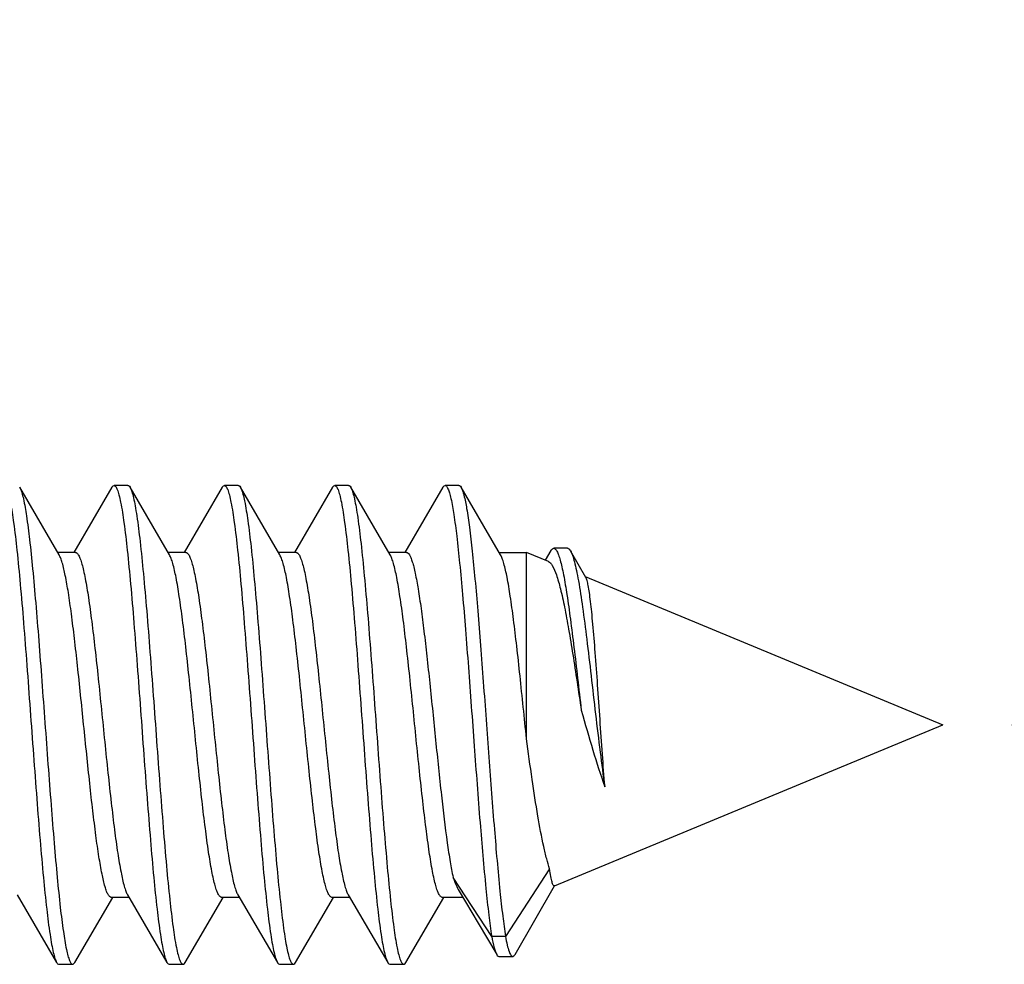
# Model space of a CAD drawing. Units: millimetres. Extents: x -40 to 66, y -63 to 86.
# Drawn here: x -16 to -8, y -16 to -9 of the extents above; entities that cross this region are included whole.
import ezdxf

# ---------------------------------------------------------------- set-up
doc = ezdxf.new("R2010")
doc.units = ezdxf.units.MM
doc.header["$LTSCALE"] = 30.734
doc.layers.get('0').update_dxf_attribs({"linetype": 'CONTINUOUS'})
doc.styles.get("Standard").update_dxf_attribs({"font": 'txt', "width": 0.8})
doc.dimstyles.new('DIMSTYLE_1', dxfattribs={"dimtxt": 3, "dimasz": 3, "dimexe": 1.5, "dimexo": 0.5, "dimgap": 0.75, "dimtad": 1, "dimtxsty": 'STANDARD', "dimblk": '_FILLED', "dimblk1": '_FILLED', "dimblk2": '_FILLED', "dimcen": 0.09, "dimazin": 2, "dimtfac": 1, "dimtofl": 0, "dimtmove": 0, "dimatfit": 3, "dimldrblk": '_FILLED', "dimfxl": 1, "dimtolj": 1, "dimarcsym": 0})

# ---------------------------------------------------------------- blocks, each defined once
blk = doc.blocks.new('_FILLED')
at = {"color": 0, "linetype": 'BYBLOCK'}
blk.add_solid([(0, 0), (-1, 0.3167), (-1, -0.3167)], dxfattribs=at)
blk = doc.blocks.new('*D6')
at = {"color": 7, "linetype": 'CONTINUOUS'}
for p, q in [((-8.4362, 51.0608), (8.3863, 51.0608)), ((6.8863, 51.0608), (6.8863, 18.5608)), ((6.8863, -13.9392), (6.8863, 18.5608)), ((-8.4362, -13.9392), (8.3863, -13.9392))]:
    blk.add_line(p, q, dxfattribs=at)
at = {"color": 7, "linetype": 'CONTINUOUS', "xscale": 3, "yscale": 3, "zscale": 3}
for p, rotation in [((6.8863, 51.0608), 90), ((6.8863, -13.9392), 270)]:
    blk.add_blockref('_FILLED', p, dxfattribs=dict(at, rotation=rotation))

msp = doc.modelspace()

# ---------------------------------------------------------------- linework, layer by layer
at = {"color": 7, "linetype": 'CONTINUOUS'}
for p, q in [((-14.8442, -12.2042), (-14.9442, -12.2042)), ((-14.0442, -12.2042), (-14.1442, -12.2042)), ((-13.2442, -12.2042), (-13.3442, -12.2042)), ((-12.4442, -12.2042), (-12.5442, -12.2042)), ((-15.342, -12.7082), (-15.6281, -12.218)), ((-14.9603, -12.218), (-15.2363, -12.6908)), ((-14.542, -12.7082), (-14.8281, -12.218)), ((-14.1603, -12.218), (-14.4363, -12.6908)), ((-13.742, -12.7082), (-14.0281, -12.218)), ((-13.3603, -12.218), (-13.6363, -12.6908)), ((-12.942, -12.7082), (-13.2281, -12.218)), ((-13.2281, -12.218), (-13.225, -12.2239)), ((-12.5603, -12.218), (-12.8363, -12.6908)), ((-12.142, -12.7082), (-12.4281, -12.218)), ((-15.2243, -12.6892), (-15.3531, -12.6892)), ((-14.4243, -12.6892), (-14.5531, -12.6892)), ((-13.6243, -12.6892), (-13.7531, -12.6892)), ((-12.8243, -12.6892), (-12.9531, -12.6892)), ((-12.1531, -12.6892), (-11.954, -12.6892)), ((-11.7955, -12.7548), (-11.954, -12.6892)), ((-11.954, -14.0399), (-11.954, -12.6892)), ((-11.7774, -12.677), (-11.8183, -12.7454)), ((-11.6568, -12.6598), (-11.7568, -12.6598)), ((-11.5233, -12.8716), (-11.6349, -12.6789)), ((-11.5294, -12.865), (-8.9362, -13.9392)), ((-11.7516, -15.1053), (-8.9362, -13.9392)), ((-11.786, -14.9826), (-12.1062, -15.4728)), ((-12.2062, -15.4728), (-12.4862, -15.0441)), ((-12.0371, -15.6025), (-11.75, -15.1063)), ((-15.6465, -15.1702), (-15.3603, -15.6603)), ((-15.2281, -15.6603), (-14.9531, -15.1892)), ((-14.8353, -15.1892), (-14.9642, -15.1892)), ((-14.8465, -15.1702), (-14.5603, -15.6603)), ((-14.4281, -15.6603), (-14.1531, -15.1892)), ((-14.0353, -15.1892), (-14.1642, -15.1892)), ((-14.0465, -15.1702), (-13.7603, -15.6603)), ((-13.6281, -15.6603), (-13.3531, -15.1892)), ((-13.2353, -15.1892), (-13.3642, -15.1892)), ((-13.2465, -15.1702), (-12.9603, -15.6603)), ((-12.8281, -15.6603), (-12.5531, -15.1892)), ((-12.4156, -15.1892), (-12.5642, -15.1892)), ((-12.443, -15.1434), (-12.304, -15.3767)), ((-12.304, -15.3767), (-12.17, -15.6034)), ((-12.1062, -15.4728), (-12.2062, -15.4728)), ((-12.1539, -15.617), (-12.0539, -15.617)), ((-15.3479, -15.6735), (-15.3442, -15.6742)), ((-15.3442, -15.6742), (-15.2479, -15.6742)), ((-15.2479, -15.6735), (-15.2442, -15.6742)), ((-14.5442, -15.6742), (-14.4442, -15.6742)), ((-13.7442, -15.6742), (-13.6442, -15.6742)), ((-12.9442, -15.6742), (-12.8442, -15.6742))]:
    msp.add_line(p, q, dxfattribs=at)
for centre, radius, start, end in [((-14.8965, -12.2578), 0.0791, 28.77377, 30.19888), ((-15.2844, -15.6276), 0.065, 326.79587, 329.83206)]:
    msp.add_arc(centre, radius, start, end, dxfattribs=at)
for points, knots in [([(-15.7442, -12.2042), (-15.7395, -12.2042), (-15.7321, -12.211), (-15.7256, -12.2223), (-15.7167, -12.2426), (-15.7066, -12.2775), (-15.6891, -12.3571), (-15.669, -12.491), (-15.6459, -12.6888), (-15.6227, -12.9309), (-15.5992, -13.2086), (-15.5757, -13.5122), (-15.5522, -13.8308), (-15.5286, -14.1533), (-15.505, -14.4682), (-15.4815, -14.7644), (-15.4581, -15.0314), (-15.4349, -15.2598), (-15.4146, -15.4221), (-15.3976, -15.5265), (-15.3859, -15.5844), (-15.3744, -15.6277), (-15.3655, -15.6515), (-15.3603, -15.6603)], [0, 0, 0, 0, 0.004085, 0.007329, 0.011541, 0.023001, 0.038551, 0.081572, 0.139317, 0.209825, 0.290641, 0.378933, 0.471596, 0.565369, 0.65695, 0.743116, 0.820838, 0.887397, 0.940489, 0.961408, 0.978347, 0.991211, 1, 1, 1, 1]), ([(-14.9603, -12.218), (-14.9591, -12.2159), (-14.9554, -12.21), (-14.949, -12.2042), (-14.9442, -12.2042)], [0, 0, 0, 0, 0.335853, 1, 1, 1, 1]), ([(-14.9442, -12.2042), (-14.9395, -12.2042), (-14.9321, -12.211), (-14.9256, -12.2223), (-14.9167, -12.2426), (-14.9066, -12.2775), (-14.8891, -12.3571), (-14.869, -12.491), (-14.8459, -12.6889), (-14.8227, -12.9309), (-14.7992, -13.2086), (-14.7757, -13.5122), (-14.7521, -13.8309), (-14.7286, -14.1534), (-14.705, -14.4683), (-14.6815, -14.7645), (-14.6581, -15.0315), (-14.6349, -15.2598), (-14.6146, -15.4221), (-14.5976, -15.5265), (-14.5859, -15.5844), (-14.5744, -15.6277), (-14.5655, -15.6515), (-14.5603, -15.6603)], [0, 0, 0, 0, 0.004086, 0.007331, 0.011541, 0.023002, 0.038553, 0.081576, 0.139324, 0.209833, 0.290651, 0.378945, 0.47161, 0.565385, 0.656968, 0.743133, 0.820853, 0.88741, 0.940498, 0.961418, 0.978353, 0.991214, 1, 1, 1, 1]), ([(-14.8442, -12.2042), (-14.8429, -12.2042), (-14.8356, -12.206), (-14.8311, -12.2129), (-14.8281, -12.218)], [0, 0, 0, 0, 0.188464, 1, 1, 1, 1]), ([(-14.1603, -12.218), (-14.1591, -12.2159), (-14.1554, -12.21), (-14.149, -12.2042), (-14.1442, -12.2042)], [0, 0, 0, 0, 0.335788, 1, 1, 1, 1]), ([(-14.1442, -12.2042), (-14.1395, -12.2042), (-14.1321, -12.211), (-14.1256, -12.2223), (-14.1167, -12.2426), (-14.1066, -12.2775), (-14.0891, -12.3571), (-14.069, -12.491), (-14.0459, -12.6889), (-14.0227, -12.9309), (-13.9992, -13.2086), (-13.9757, -13.5122), (-13.9521, -13.8309), (-13.9286, -14.1534), (-13.905, -14.4683), (-13.8815, -14.7645), (-13.8581, -15.0315), (-13.8349, -15.2598), (-13.8146, -15.4221), (-13.7976, -15.5265), (-13.7859, -15.5844), (-13.7744, -15.6277), (-13.7655, -15.6515), (-13.7603, -15.6603)], [0, 0, 0, 0, 0.004085, 0.007332, 0.011543, 0.023001, 0.038554, 0.081576, 0.139323, 0.209831, 0.290649, 0.378943, 0.47161, 0.565385, 0.656966, 0.743131, 0.820851, 0.887408, 0.940497, 0.961415, 0.978353, 0.991212, 1, 1, 1, 1]), ([(-14.0442, -12.2042), (-14.0429, -12.2042), (-14.0356, -12.206), (-14.0311, -12.2129), (-14.0281, -12.218)], [0, 0, 0, 0, 0.188393, 1, 1, 1, 1]), ([(-13.3603, -12.218), (-13.3591, -12.2159), (-13.3554, -12.21), (-13.349, -12.2042), (-13.3442, -12.2042)], [0, 0, 0, 0, 0.335892, 1, 1, 1, 1]), ([(-13.3442, -12.2042), (-13.3395, -12.2042), (-13.3321, -12.211), (-13.3256, -12.2223), (-13.3167, -12.2426), (-13.3066, -12.2775), (-13.2891, -12.3571), (-13.269, -12.491), (-13.2459, -12.6889), (-13.2227, -12.9309), (-13.1992, -13.2086), (-13.1757, -13.5122), (-13.1521, -13.8309), (-13.1286, -14.1534), (-13.105, -14.4683), (-13.0815, -14.7645), (-13.0581, -15.0315), (-13.0349, -15.2598), (-13.0146, -15.4221), (-12.9976, -15.5265), (-12.9859, -15.5844), (-12.9744, -15.6277), (-12.9655, -15.6515), (-12.9603, -15.6603)], [0, 0, 0, 0, 0.004084, 0.00733, 0.011543, 0.023, 0.038554, 0.081575, 0.139322, 0.20983, 0.290649, 0.378943, 0.471609, 0.565384, 0.656965, 0.74313, 0.820851, 0.887408, 0.940498, 0.961414, 0.978354, 0.991211, 1, 1, 1, 1]), ([(-13.2442, -12.2042), (-13.2429, -12.2042), (-13.2356, -12.206), (-13.2311, -12.2129), (-13.2281, -12.218)], [0, 0, 0, 0, 0.188446, 1, 1, 1, 1]), ([(-12.5603, -12.218), (-12.5591, -12.2159), (-12.5554, -12.21), (-12.549, -12.2042), (-12.5442, -12.2042)], [0, 0, 0, 0, 0.336069, 1, 1, 1, 1]), ([(-12.5442, -12.2042), (-12.5402, -12.2042), (-12.5337, -12.2092), (-12.5278, -12.2182), (-12.52, -12.2339), (-12.5111, -12.2611), (-12.4957, -12.3232), (-12.4779, -12.4283), (-12.4576, -12.5848), (-12.4371, -12.7785), (-12.4164, -13.0039), (-12.3956, -13.2551), (-12.3748, -13.525), (-12.354, -13.8063), (-12.3265, -14.1818), (-12.2936, -14.6218), (-12.259, -15.0303), (-12.2295, -15.3054), (-12.2143, -15.4213), (-12.2062, -15.4728)], [0, 0, 0, 0, 0.003681, 0.006451, 0.009995, 0.019544, 0.032449, 0.068199, 0.116504, 0.176119, 0.245448, 0.322616, 0.40552, 0.491898, 0.57939, 0.74819, 0.893612, 0.952518, 1, 1, 1, 1]), ([(-12.4442, -12.2042), (-12.4429, -12.2042), (-12.4356, -12.206), (-12.4311, -12.2129), (-12.4281, -12.218)], [0, 0, 0, 0, 0.188527, 1, 1, 1, 1]), ([(-15.6281, -12.218), (-15.6278, -12.2187), (-15.6262, -12.2214), (-15.6248, -12.2243), (-15.6238, -12.2265)], [0, 0, 0, 0, 0.232494, 1, 1, 1, 1]), ([(-15.6238, -12.2265), (-15.6192, -12.2364), (-15.611, -12.2612), (-15.5947, -12.3274), (-15.576, -12.4408), (-15.5546, -12.6102), (-15.533, -12.8203), (-15.5111, -13.0645), (-15.4893, -13.3355), (-15.4673, -13.6249), (-15.4453, -13.924), (-15.4234, -14.2235), (-15.4014, -14.5143), (-15.3795, -14.7876), (-15.3577, -15.0348), (-15.3361, -15.2487), (-15.3146, -15.4224), (-15.2959, -15.5397), (-15.2797, -15.6093), (-15.2714, -15.6358), (-15.2669, -15.6466)], [0, 0, 0, 0, 0.009528, 0.022636, 0.059433, 0.109529, 0.171474, 0.243419, 0.32319, 0.408366, 0.496355, 0.584479, 0.670058, 0.750487, 0.823326, 0.88637, 0.937732, 0.975921, 0.989755, 1, 1, 1, 1]), ([(-14.8272, -12.2197), (-14.8221, -12.229), (-14.8132, -12.2534), (-14.8017, -12.2978), (-14.7901, -12.3566), (-14.7731, -12.462), (-14.7529, -12.6252), (-14.7297, -12.8543), (-14.7063, -13.1217), (-14.6829, -13.4178), (-14.6594, -13.7322), (-14.6359, -14.054), (-14.6124, -14.3717), (-14.5889, -14.6741), (-14.5655, -14.9507), (-14.5423, -15.1918), (-14.5193, -15.3887), (-14.4993, -15.522), (-14.4818, -15.6012), (-14.4717, -15.6359), (-14.4629, -15.6561), (-14.4564, -15.6674), (-14.449, -15.6742), (-14.4442, -15.6742)], [0, 0, 0, 0, 0.009086, 0.022236, 0.039438, 0.060596, 0.11407, 0.180885, 0.258738, 0.344918, 0.436411, 0.530014, 0.622447, 0.710471, 0.791007, 0.861247, 0.91876, 0.961602, 0.977086, 0.988499, 0.992692, 0.995925, 1, 1, 1, 1]), ([(-14.0281, -12.218), (-14.0276, -12.219), (-14.0252, -12.2234), (-14.0231, -12.2279), (-14.0216, -12.2315)], [0, 0, 0, 0, 0.224875, 1, 1, 1, 1]), ([(-14.0216, -12.2315), (-14.0168, -12.243), (-14.0081, -12.2715), (-13.991, -12.3469), (-13.9712, -12.4748), (-13.9485, -12.6646), (-13.9257, -12.898), (-13.9026, -13.167), (-13.8795, -13.4623), (-13.8563, -13.774), (-13.8331, -14.0913), (-13.8099, -14.4034), (-13.7868, -14.6997), (-13.7638, -14.9699), (-13.7408, -15.2049), (-13.7209, -15.3748), (-13.7042, -15.4871), (-13.6928, -15.5521), (-13.6813, -15.6033), (-13.6713, -15.637), (-13.6626, -15.6567), (-13.6562, -15.6676), (-13.6489, -15.6742), (-13.6442, -15.6742)], [0, 0, 0, 0, 0.010813, 0.025605, 0.066806, 0.122444, 0.1907, 0.269283, 0.355532, 0.446518, 0.539143, 0.630257, 0.71676, 0.795712, 0.864442, 0.92064, 0.943441, 0.962468, 0.97758, 0.988723, 0.992823, 0.995987, 1, 1, 1, 1]), ([(-13.225, -12.2239), (-13.2201, -12.2341), (-13.2112, -12.2601), (-13.1998, -12.3067), (-13.1882, -12.3675), (-13.1713, -12.4751), (-13.1512, -12.6403), (-13.1281, -12.8712), (-13.1049, -13.1392), (-13.0816, -13.4351), (-13.0582, -13.7485), (-13.0348, -14.0685), (-13.0114, -14.384), (-12.9881, -14.6841), (-12.9648, -14.9582), (-12.9418, -15.1969), (-12.9188, -15.3918), (-12.899, -15.5237), (-12.8816, -15.602), (-12.8716, -15.6363), (-12.8628, -15.6563), (-12.8563, -15.6675), (-12.8489, -15.6742), (-12.8442, -15.6742)], [0, 0, 0, 0, 0.009759, 0.023549, 0.041344, 0.063026, 0.117352, 0.184737, 0.26288, 0.34909, 0.440386, 0.533606, 0.625522, 0.712948, 0.792863, 0.862509, 0.919503, 0.961942, 0.977283, 0.988586, 0.992745, 0.995951, 1, 1, 1, 1]), ([(-12.4281, -12.218), (-12.424, -12.2251), (-12.4165, -12.2437), (-12.4017, -12.2945), (-12.3849, -12.3838), (-12.3655, -12.5193), (-12.346, -12.6902), (-12.3263, -12.892), (-12.3066, -13.12), (-12.2867, -13.3684), (-12.26, -13.7221), (-12.2278, -14.1667), (-12.1896, -14.6723), (-12.1565, -15.0562), (-12.1283, -15.3147), (-12.1138, -15.424), (-12.1062, -15.4728)], [0, 0, 0, 0, 0.007568, 0.018174, 0.048548, 0.090678, 0.143613, 0.206083, 0.276555, 0.353292, 0.434398, 0.60162, 0.761743, 0.899002, 0.95475, 1, 1, 1, 1]), ([(-15.2243, -12.6892), (-15.2199, -12.6892), (-15.2095, -12.6954), (-15.1987, -12.713), (-15.1871, -12.74), (-15.1758, -12.7771), (-15.1642, -12.8241), (-15.1476, -12.9051), (-15.1276, -13.0277), (-15.1046, -13.1974), (-15.0816, -13.3925), (-15.0584, -13.6062), (-15.0352, -13.8314), (-15.012, -14.0602), (-14.9888, -14.2849), (-14.9656, -14.4978), (-14.9425, -14.6915), (-14.9197, -14.8595), (-14.8969, -14.9961), (-14.8771, -15.088), (-14.86, -15.1419), (-14.8512, -15.1621), (-14.8465, -15.1701)], [0, 0, 0, 0, 0.005138, 0.013038, 0.02458, 0.039952, 0.059137, 0.082038, 0.138268, 0.206878, 0.285607, 0.371805, 0.462548, 0.554758, 0.645313, 0.731144, 0.809348, 0.877297, 0.932751, 0.973969, 0.988897, 1, 1, 1, 1]), ([(-14.4243, -12.6892), (-14.4199, -12.6892), (-14.4095, -12.6954), (-14.3987, -12.713), (-14.3871, -12.74), (-14.3758, -12.7771), (-14.3642, -12.8241), (-14.3476, -12.9051), (-14.3276, -13.0278), (-14.3046, -13.1974), (-14.2816, -13.3924), (-14.2584, -13.6062), (-14.2352, -13.8314), (-14.212, -14.0602), (-14.1888, -14.2849), (-14.1656, -14.4978), (-14.1425, -14.6915), (-14.1197, -14.8595), (-14.0969, -14.9961), (-14.0771, -15.088), (-14.06, -15.1419), (-14.0512, -15.1621), (-14.0465, -15.1701)], [0, 0, 0, 0, 0.005138, 0.013038, 0.02458, 0.039953, 0.059139, 0.082042, 0.138273, 0.206882, 0.285603, 0.371795, 0.462534, 0.554745, 0.645304, 0.731142, 0.809349, 0.877298, 0.932752, 0.973969, 0.988897, 1, 1, 1, 1]), ([(-13.6243, -12.6892), (-13.6199, -12.6892), (-13.6095, -12.6954), (-13.5987, -12.713), (-13.5871, -12.74), (-13.5758, -12.7772), (-13.5642, -12.8241), (-13.5476, -12.9051), (-13.5276, -13.0278), (-13.5046, -13.1974), (-13.4816, -13.3925), (-13.4584, -13.6062), (-13.4352, -13.8313), (-13.412, -14.0602), (-13.3888, -14.2849), (-13.3656, -14.4978), (-13.3425, -14.6915), (-13.3197, -14.8596), (-13.2969, -14.9961), (-13.2771, -15.088), (-13.26, -15.1419), (-13.2512, -15.1621), (-13.2465, -15.1701)], [0, 0, 0, 0, 0.005138, 0.013038, 0.02458, 0.039954, 0.05914, 0.082042, 0.138275, 0.206885, 0.285607, 0.371793, 0.462528, 0.554739, 0.645302, 0.731145, 0.809357, 0.877306, 0.932756, 0.97397, 0.988897, 1, 1, 1, 1]), ([(-12.8243, -12.6892), (-12.8152, -12.6892), (-12.8022, -12.7058), (-12.7913, -12.7296), (-12.7808, -12.7599), (-12.7705, -12.7975), (-12.7556, -12.8632), (-12.7377, -12.9632), (-12.7171, -13.1028), (-12.6964, -13.2653), (-12.6756, -13.4463), (-12.6474, -13.7098), (-12.6136, -14.0458), (-12.5736, -14.4312), (-12.539, -14.7255), (-12.5095, -14.9236), (-12.4943, -15.0071), (-12.4862, -15.0441)], [0, 0, 0, 0, 0.011391, 0.02136, 0.034548, 0.050977, 0.070601, 0.118985, 0.178533, 0.247691, 0.32461, 0.407211, 0.580393, 0.748569, 0.893582, 0.95243, 1, 1, 1, 1]), ([(-11.7774, -12.677), (-11.7758, -12.6744), (-11.771, -12.667), (-11.7629, -12.6598), (-11.7568, -12.6598)], [0, 0, 0, 0, 0.332092, 1, 1, 1, 1]), ([(-11.7568, -12.6598), (-11.7525, -12.6598), (-11.7422, -12.6661), (-11.7315, -12.6839), (-11.7199, -12.7112), (-11.7085, -12.749), (-11.6966, -12.7969), (-11.6794, -12.8801), (-11.6585, -13.0066), (-11.634, -13.1821), (-11.6089, -13.384), (-11.5831, -13.6043), (-11.5656, -13.7564), (-11.5566, -13.834)], [0, 0, 0, 0, 0.010656, 0.027287, 0.051776, 0.084571, 0.12571, 0.175003, 0.296734, 0.446027, 0.617617, 0.804872, 1, 1, 1, 1]), ([(-11.6568, -12.6598), (-11.655, -12.6598), (-11.6496, -12.6611), (-11.6418, -12.6679), (-11.6373, -12.6748), (-11.6349, -12.6789)], [0, 0, 0, 0, 0.184746, 0.526896, 1, 1, 1, 1]), ([(-11.6349, -12.6789), (-11.629, -12.689), (-11.6185, -12.7152), (-11.6047, -12.7624), (-11.5906, -12.8242), (-11.5699, -12.9334), (-11.5448, -13.1001), (-11.5153, -13.3294), (-11.4849, -13.5881), (-11.4537, -13.8605), (-11.4217, -14.1289), (-11.3984, -14.3043), (-11.3859, -14.3881)], [0, 0, 0, 0, 0.020201, 0.048668, 0.085375, 0.130065, 0.241438, 0.37755, 0.531118, 0.693113, 0.853126, 1, 1, 1, 1]), ([(-14.9868, -15.1696), (-14.9912, -15.162), (-14.9994, -15.1432), (-15.0155, -15.0937), (-15.0342, -15.0099), (-15.0556, -14.8857), (-15.0771, -14.7328), (-15.0989, -14.556), (-15.1207, -14.3606), (-15.1425, -14.1523), (-15.1644, -13.9376), (-15.1863, -13.723), (-15.2081, -13.5148), (-15.2299, -13.3196), (-15.2516, -13.1431), (-15.2732, -12.9906), (-15.2946, -12.8669), (-15.3133, -12.7835), (-15.3294, -12.7343), (-15.3376, -12.7157), (-15.342, -12.7082)], [0, 0, 0, 0, 0.010559, 0.024542, 0.0627, 0.113742, 0.176265, 0.248456, 0.328173, 0.413035, 0.500503, 0.587957, 0.672772, 0.752406, 0.824475, 0.88684, 0.937697, 0.975657, 0.989538, 1, 1, 1, 1]), ([(-14.1642, -15.1892), (-14.1685, -15.1892), (-14.1789, -15.183), (-14.1898, -15.1653), (-14.2013, -15.1383), (-14.2127, -15.1012), (-14.2243, -15.0543), (-14.2409, -14.9732), (-14.2609, -14.8506), (-14.2839, -14.6809), (-14.3069, -14.4859), (-14.3301, -14.2722), (-14.3533, -14.047), (-14.3765, -13.8182), (-14.3997, -13.5935), (-14.4229, -13.3806), (-14.4459, -13.1869), (-14.4688, -13.0188), (-14.4915, -12.8823), (-14.5114, -12.7904), (-14.5285, -12.7364), (-14.5373, -12.7163), (-14.542, -12.7082)], [0, 0, 0, 0, 0.005138, 0.013038, 0.02458, 0.039953, 0.059138, 0.08204, 0.138271, 0.206879, 0.285599, 0.371784, 0.462518, 0.554728, 0.64529, 0.731133, 0.809346, 0.877296, 0.93275, 0.973967, 0.988896, 1, 1, 1, 1]), ([(-13.3642, -15.1892), (-13.3685, -15.1892), (-13.3789, -15.183), (-13.3898, -15.1653), (-13.4013, -15.1383), (-13.4127, -15.1012), (-13.4243, -15.0543), (-13.4409, -14.9732), (-13.4609, -14.8506), (-13.4839, -14.6809), (-13.5069, -14.4859), (-13.5301, -14.2721), (-13.5533, -14.047), (-13.5765, -13.8181), (-13.5997, -13.5934), (-13.6229, -13.3806), (-13.6459, -13.1869), (-13.6688, -13.0188), (-13.6915, -12.8823), (-13.7114, -12.7904), (-13.7285, -12.7364), (-13.7373, -12.7163), (-13.742, -12.7082)], [0, 0, 0, 0, 0.005138, 0.013038, 0.02458, 0.039952, 0.059138, 0.08204, 0.138271, 0.206878, 0.2856, 0.371793, 0.462532, 0.554742, 0.6453, 0.731136, 0.809341, 0.877291, 0.932747, 0.973966, 0.988896, 1, 1, 1, 1]), ([(-12.5642, -15.1892), (-12.5685, -15.1892), (-12.5789, -15.183), (-12.5898, -15.1653), (-12.6013, -15.1383), (-12.6127, -15.1012), (-12.6243, -15.0543), (-12.6409, -14.9733), (-12.6609, -14.8506), (-12.6839, -14.6809), (-12.7069, -14.4859), (-12.7301, -14.2721), (-12.7533, -14.047), (-12.7765, -13.8181), (-12.7997, -13.5934), (-12.8229, -13.3806), (-12.8459, -13.1869), (-12.8688, -13.0188), (-12.8915, -12.8823), (-12.9114, -12.7904), (-12.9285, -12.7364), (-12.9373, -12.7163), (-12.942, -12.7082)], [0, 0, 0, 0, 0.005138, 0.013038, 0.024579, 0.039951, 0.059135, 0.082035, 0.138262, 0.20687, 0.285598, 0.371796, 0.462538, 0.554748, 0.645302, 0.731132, 0.809339, 0.87729, 0.932746, 0.973966, 0.988895, 1, 1, 1, 1]), ([(-11.954, -14.0399), (-11.9695, -13.8877), (-11.992, -13.6642), (-12.0234, -13.3759), (-12.0464, -13.1835), (-12.0692, -13.0166), (-12.0918, -12.8811), (-12.1115, -12.7898), (-12.1286, -12.7363), (-12.1373, -12.7162), (-12.142, -12.7082)], [0, 0, 0, 0, 0.340473, 0.500136, 0.645561, 0.771872, 0.874939, 0.95156, 0.979331, 1, 1, 1, 1]), ([(-11.7955, -12.7548), (-11.79, -12.7571), (-11.7787, -12.7664), (-11.7573, -12.7983), (-11.7327, -12.8619), (-11.7047, -12.9628), (-11.676, -13.0947), (-11.6468, -13.2533), (-11.6171, -13.4337), (-11.587, -13.6297), (-11.5669, -13.7649), (-11.5566, -13.834)], [0, 0, 0, 0, 0.015987, 0.03796, 0.103263, 0.19789, 0.320019, 0.466272, 0.632088, 0.812099, 1, 1, 1, 1]), ([(-11.3859, -14.3881), (-11.3921, -14.3094), (-11.404, -14.1469), (-11.4209, -13.901), (-11.4378, -13.6554), (-11.4544, -13.4249), (-11.4688, -13.2485), (-11.4806, -13.125), (-11.4889, -13.0487), (-11.4971, -12.9849), (-11.5052, -12.9343), (-11.5132, -12.8979), (-11.5194, -12.8784), (-11.5233, -12.8716)], [0, 0, 0, 0, 0.155431, 0.320502, 0.485253, 0.639877, 0.775374, 0.833492, 0.884078, 0.926469, 0.960111, 0.984656, 1, 1, 1, 1]), ([(-11.5566, -13.834), (-11.5294, -13.9307), (-11.4762, -14.1165), (-11.4173, -14.3008), (-11.3859, -14.3881)], [0, 0, 0, 0, 0.519874, 1, 1, 1, 1]), ([(-11.786, -14.9826), (-11.7941, -14.9589), (-11.8096, -14.9055), (-11.8396, -14.7784), (-11.8748, -14.5863), (-11.9149, -14.3253), (-11.9407, -14.1381), (-11.954, -14.0399)], [0, 0, 0, 0, 0.078492, 0.17376, 0.408491, 0.689684, 1, 1, 1, 1]), ([(-11.7516, -15.1053), (-11.7529, -15.1059), (-11.757, -15.1052), (-11.7611, -15.0992), (-11.7653, -15.09), (-11.7694, -15.0764), (-11.7736, -15.0588), (-11.7797, -15.0271), (-11.7835, -15.0012), (-11.786, -14.9826)], [0, 0, 0, 0, 0.032984, 0.081773, 0.158184, 0.264997, 0.402828, 0.57167, 1, 1, 1, 1]), ([(-12.4862, -15.0441), (-12.4797, -15.0631), (-12.467, -15.097), (-12.4512, -15.1297), (-12.443, -15.1434)], [0, 0, 0, 0, 0.556549, 1, 1, 1, 1]), ([(-14.9678, -15.1887), (-14.9695, -15.1882), (-14.9778, -15.1841), (-14.9831, -15.176), (-14.9868, -15.1696)], [0, 0, 0, 0, 0.190965, 1, 1, 1, 1]), ([(-12.2062, -15.4728), (-12.2012, -15.5004), (-12.1937, -15.5378), (-12.1805, -15.5811), (-12.1737, -15.5971), (-12.17, -15.6034)], [0, 0, 0, 0, 0.618436, 0.838927, 1, 1, 1, 1]), ([(-12.1062, -15.4728), (-12.1024, -15.4937), (-12.0951, -15.5299), (-12.0842, -15.5711), (-12.0744, -15.5954), (-12.0674, -15.6087), (-12.0592, -15.617), (-12.0539, -15.617)], [0, 0, 0, 0, 0.404622, 0.703916, 0.813629, 0.897573, 1, 1, 1, 1]), ([(-12.17, -15.6034), (-12.1687, -15.6055), (-12.165, -15.6113), (-12.1586, -15.617), (-12.1539, -15.617)], [0, 0, 0, 0, 0.333888, 1, 1, 1, 1]), ([(-12.0539, -15.617), (-12.0524, -15.617), (-12.0448, -15.6151), (-12.0402, -15.6078), (-12.0371, -15.6025)], [0, 0, 0, 0, 0.187075, 1, 1, 1, 1]), ([(-15.3603, -15.6603), (-15.3594, -15.662), (-15.3561, -15.667), (-15.3518, -15.672), (-15.3479, -15.6735)], [0, 0, 0, 0, 0.315423, 1, 1, 1, 1]), ([(-15.2669, -15.6466), (-15.2643, -15.653), (-15.2597, -15.663), (-15.2518, -15.6719), (-15.2479, -15.6735)], [0, 0, 0, 0, 0.616428, 1, 1, 1, 1]), ([(-15.2442, -15.6742), (-15.243, -15.6742), (-15.2369, -15.6728), (-15.2327, -15.6674), (-15.23, -15.6632)], [0, 0, 0, 0, 0.196986, 1, 1, 1, 1]), ([(-14.5603, -15.6603), (-14.5591, -15.6624), (-14.5554, -15.6683), (-14.549, -15.6742), (-14.5442, -15.6742)], [0, 0, 0, 0, 0.3358, 1, 1, 1, 1]), ([(-14.4442, -15.6742), (-14.4429, -15.6742), (-14.4356, -15.6723), (-14.4311, -15.6654), (-14.4281, -15.6603)], [0, 0, 0, 0, 0.188418, 1, 1, 1, 1]), ([(-13.7603, -15.6603), (-13.7591, -15.6624), (-13.7554, -15.6683), (-13.749, -15.6742), (-13.7442, -15.6742)], [0, 0, 0, 0, 0.335819, 1, 1, 1, 1]), ([(-13.6442, -15.6742), (-13.6429, -15.6742), (-13.6356, -15.6724), (-13.6311, -15.6654), (-13.6281, -15.6603)], [0, 0, 0, 0, 0.188407, 1, 1, 1, 1]), ([(-12.9603, -15.6603), (-12.9591, -15.6624), (-12.9554, -15.6683), (-12.949, -15.6742), (-12.9442, -15.6742)], [0, 0, 0, 0, 0.335998, 1, 1, 1, 1]), ([(-12.8442, -15.6742), (-12.8429, -15.6742), (-12.8356, -15.6723), (-12.8311, -15.6654), (-12.8281, -15.6603)], [0, 0, 0, 0, 0.188492, 1, 1, 1, 1])]:
    msp.add_open_spline(points, degree=3, knots=knots, dxfattribs=at)
msp.add_open_spline([(-14.9642, -15.1892), (-14.9654, -15.1892), (-14.9667, -15.189), (-14.9678, -15.1887)], degree=3, dxfattribs=at)

# ---------------------------------------------------------------- dimensions: what is measured, and where the dimension line sits
dim = msp.add_linear_dim(base=(6.8863, -13.9392), p1=(-8.9362, 51.0608), p2=(-8.9362, -13.9392), angle=270, dimstyle='DIMSTYLE_1', dxfattribs=at)
dim.commit()
dim.dimension.update_dxf_attribs({"geometry": '*D6', "text_midpoint": (6.8863, 16.3108), "dimtype": 160})

doc.saveas('drawing.dxf')
